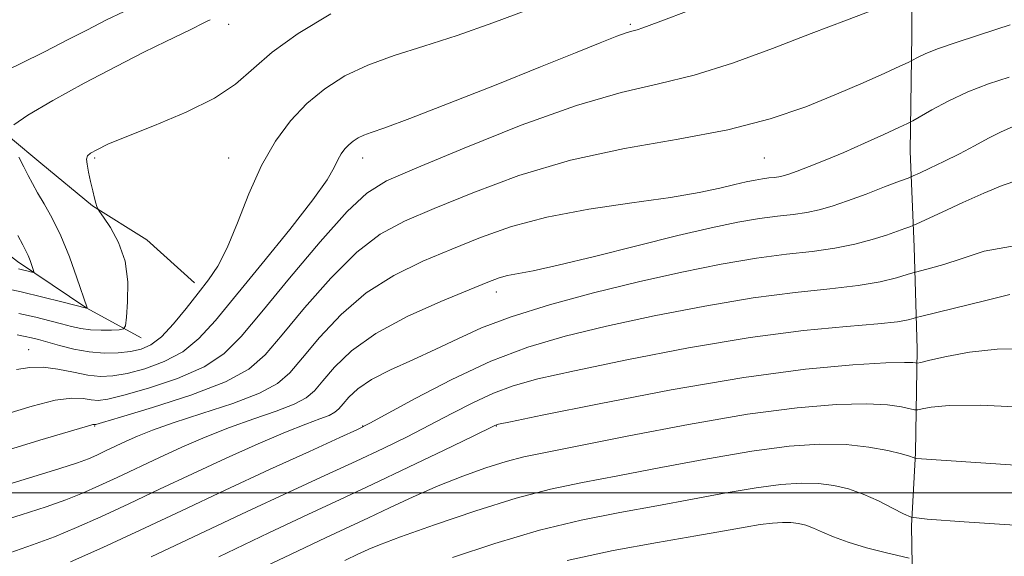
# Model space of a CAD drawing. Extents: x 2077300 to 2080200, y 332300 to 335200.
# Drawn here: x 2077618 to 2077912, y 334481 to 334641 of the extents above; entities that cross this region are included whole.
import ezdxf

# ---------------------------------------------------------------- set-up
doc = ezdxf.new("R2010")
doc.units = 0
doc.header["$MEASUREMENT"] = 0
for name, color, linetype, lineweight in [('32000', 7, 'Continuous', 0), ('DTM HARD BREAKLINE', 7, 'Continuous', 0), ('DTM SPOT ELEVATION', 2, 'Continuous', 13), ('INDEX CONTOUR', 41, 'Continuous', 13), ('INTERMEDIATE CONTOUR', 44, 'Continuous', 0)]:
    doc.layers.add(name, color=color, linetype=linetype, lineweight=lineweight)

msp = doc.modelspace()

# ---------------------------------------------------------------- linework, layer by layer
at = {"layer": '32000', "flags": 128}
msp.add_lwpolyline([(2080000, 334500), (2077500, 334500)], dxfattribs=at)
at = {"layer": 'DTM HARD BREAKLINE'}
for points in [[(2077884.45, 334244.39, 1305.6), (2077884.23, 334276.69, 1292.32), (2077884.71, 334303.64, 1282.94), (2077884.64, 334310.34, 1280.75), (2077885.48, 334353.98, 1273.52), (2077885.63, 334396.13, 1266.29), (2077884.72, 334449.56, 1261.47), (2077883.97, 334490.13, 1254.25), (2077885.18, 334511.97, 1251.82), (2077885.69, 334542.93, 1247.4), (2077884.8, 334573.53, 1242.88), (2077883.55, 334602.03, 1238.95), (2077884.09, 334636.95, 1235.14), (2077884.3, 334669.85, 1231.9), (2077883.22, 334701.68, 1228.15), (2077883.09, 334729.86, 1225.58), (2077883.27, 334757.03, 1222.99), (2077883.16, 334784.44, 1218.86), (2077883.59, 334812.41, 1214.38), (2077883.19, 334838.43, 1209.64), (2077883.46, 334862.65, 1205.23), (2077885.05, 334888.57, 1199.78)], [(2077669.81, 334562.78, 1229.41), (2077655.52, 334575.57, 1228.67), (2077639.36, 334585.71, 1227.93), (2077623.87, 334598.47, 1226.95), (2077605.62, 334613.67, 1225.25), (2077593.58, 334627.73, 1222.41), (2077581.93, 334644.08, 1219.73), (2077571.94, 334652.11, 1217.78), (2077569.89, 334667.86, 1216.1), (2077570.17, 334685.19, 1212.93), (2077568.7, 334702.79, 1210.79), (2077564.78, 334719.33, 1208.64), (2077555.09, 334736.75, 1205.89), (2077542.92, 334752.74, 1202.82), (2077531.15, 334765.38, 1200), (2077515.82, 334775.49, 1197.55), (2077506.55, 334789.39, 1196.38), (2077501.29, 334804.64, 1194.02), (2077500, 334806.51, 1193.739)], [(2077653.86, 334546.29, 1228.82), (2077637.65, 334555.21, 1225.99), (2077616.96, 334569.09, 1223.37), (2077594.1, 334586.73, 1220.79), (2077576.26, 334602.51, 1217.53), (2077558.32, 334622.36, 1215.19), (2077548.36, 334639.42, 1212.65), (2077541.52, 334661.65, 1209.87), (2077541.24, 334685.13, 1206.07), (2077536.44, 334710.64, 1202.77), (2077530.68, 334731.58, 1200.03), (2077513.07, 334754.86, 1197.58), (2077509.96, 334759.1, 1196.61), (2077500, 334772.899, 1194.8)]]:
    msp.add_polyline3d(points, dxfattribs=at)
at = {"layer": 'DTM SPOT ELEVATION'}
for p in [(2077680, 334640, 1226.54), (2077800, 334640, 1231.76), (2077640, 334600, 1228.21), (2077680, 334600, 1229.19), (2077720, 334600, 1232.65), (2077840, 334600, 1236.96), (2077760, 334560, 1240.56), (2077620.273, 334542.771, 1231.161), (2077640, 334520, 1236.11), (2077720, 334520, 1243.92), (2077760, 334520, 1248.07)]:
    msp.add_point(p, dxfattribs=at)
at = {"layer": 'INDEX CONTOUR'}
for points in [[(2077769.356, 334644.281, 1230), (2077758.885, 334640.422, 1230), (2077748.216, 334636.644, 1230), (2077738.329, 334633.465, 1230), (2077729.438, 334630.656, 1230), (2077721.568, 334627.799, 1230), (2077714.707, 334624.535, 1230), (2077708.693, 334620.732, 1230), (2077703.328, 334616.315, 1230), (2077698.441, 334611.179, 1230), (2077693.96, 334605.098, 1230), (2077689.843, 334597.818, 1230), (2077686.055, 334589.341, 1230), (2077682.603, 334580.707, 1230), (2077679.502, 334573.212, 1230), (2077676.712, 334567.75, 1230), (2077673.955, 334563.606, 1230), (2077670.897, 334559.659, 1230), (2077667.328, 334555.12, 1230), (2077663.534, 334550.507, 1230), (2077659.93, 334546.669, 1230), (2077656.79, 334544.232, 1230), (2077653.843, 334542.929, 1230), (2077650.679, 334542.273, 1230), (2077646.985, 334541.877, 1230), (2077642.824, 334541.778, 1230), (2077638.353, 334542.105, 1230), (2077633.773, 334542.925, 1230), (2077629.463, 334544.003, 1230), (2077623.181, 334545.786, 1230), (2077621.127, 334546.318, 1230), (2077619.174, 334546.763, 1230), (2077616.847, 334547.229, 1230)], [(2077914.115, 334609.349, 1240), (2077910.78, 334607.906, 1240), (2077906.974, 334605.973, 1240), (2077902.771, 334603.708, 1240), (2077898.275, 334601.318, 1240), (2077893.674, 334599.013, 1240), (2077889.49, 334597.014, 1240), (2077886.33, 334595.545, 1240), (2077884.48, 334594.701, 1240), (2077882.945, 334594.062, 1240), (2077880.404, 334593.081, 1240), (2077875.962, 334591.381, 1240), (2077870.388, 334589.273, 1240), (2077864.868, 334587.238, 1240), (2077860.301, 334585.659, 1240), (2077856.428, 334584.532, 1240), (2077852.704, 334583.755, 1240), (2077848.638, 334583.207, 1240), (2077843.989, 334582.689, 1240), (2077838.569, 334581.979, 1240), (2077832.133, 334580.872, 1240), (2077824.179, 334579.217, 1240), (2077814.147, 334576.876, 1240), (2077801.935, 334573.848, 1240), (2077789.286, 334570.67, 1240), (2077778.406, 334568.015, 1240), (2077770.939, 334566.369, 1240), (2077763.299, 334564.903, 1240), (2077760.78, 334564.204, 1240), (2077757.419, 334562.948, 1240), (2077751.87, 334560.707, 1240), (2077743.355, 334557.193, 1240), (2077733.359, 334552.687, 1240), (2077723.935, 334547.617, 1240), (2077716.708, 334542.412, 1240), (2077711.598, 334537.542, 1240), (2077708.099, 334533.48, 1240), (2077705.609, 334530.537, 1240), (2077703.138, 334528.37, 1240), (2077699.601, 334526.476, 1240), (2077694.225, 334524.43, 1240), (2077687.492, 334522.131, 1240), (2077680.198, 334519.556, 1240), (2077673.005, 334516.708, 1240), (2077666.039, 334513.678, 1240), (2077659.291, 334510.58, 1240), (2077646.691, 334504.661, 1240), (2077641.196, 334502.108, 1240), (2077636.321, 334499.937, 1240), (2077631.37, 334497.943, 1240), (2077625.469, 334495.852, 1240), (2077618.04, 334493.469, 1240), (2077601.277, 334488.289, 1240)], [(2077918.958, 334525.546, 1250), (2077904.582, 334526.172, 1250), (2077895.184, 334526.123, 1250), (2077889.871, 334525.667, 1250), (2077887.208, 334525.15, 1250), (2077885.861, 334524.862, 1250), (2077884.915, 334524.866, 1250), (2077881.039, 334525.707, 1250), (2077876.838, 334526.275, 1250), (2077870.497, 334526.595, 1250), (2077861.591, 334526.399, 1250), (2077849.844, 334525.442, 1250), (2077835.012, 334523.486, 1250), (2077817.41, 334520.47, 1250), (2077799.571, 334517.054, 1250), (2077784.581, 334514.071, 1250), (2077774.614, 334512.114, 1250), (2077768.187, 334510.78, 1250), (2077762.903, 334509.418, 1250), (2077756.832, 334507.507, 1250), (2077749.911, 334505.029, 1250), (2077742.539, 334502.095, 1250), (2077735.117, 334498.851, 1250), (2077728.047, 334495.575, 1250), (2077721.728, 334492.581, 1250), (2077709.16, 334486.684, 1250), (2077698.504, 334481.646, 1250), (2077682.649, 334474.104, 1250)]]:
    msp.add_polyline3d(points, dxfattribs=at)
at = {"layer": 'INTERMEDIATE CONTOUR'}
for points in [[(2077873.219, 334644.461, 1234), (2077864.534, 334641.198, 1234), (2077854.051, 334637.202, 1234), (2077842.467, 334632.754, 1234), (2077830.549, 334628.407, 1234), (2077819.078, 334624.782, 1234), (2077808.421, 334622.177, 1234), (2077797.267, 334619.603, 1234), (2077783.888, 334615.748, 1234), (2077767.411, 334609.81, 1234), (2077750.378, 334603.021, 1234), (2077736.188, 334597.124, 1234), (2077727.155, 334593.188, 1234), (2077721.265, 334589.585, 1234), (2077715.419, 334584.015, 1234), (2077707.36, 334574.977, 1234), (2077698.198, 334564.175, 1234), (2077689.883, 334554.113, 1234), (2077683.74, 334546.711, 1234), (2077678.595, 334541.558, 1234), (2077672.649, 334537.656, 1234), (2077664.722, 334534.223, 1234), (2077656.097, 334531.309, 1234), (2077648.684, 334529.175, 1234), (2077643.874, 334528, 1234), (2077641.015, 334527.619, 1234), (2077638.94, 334527.78, 1234), (2077636.574, 334528.186, 1234), (2077633.195, 334528.339, 1234), (2077628.169, 334527.696, 1234), (2077621.25, 334525.93, 1234), (2077613.749, 334523.595, 1234)], [(2077818.337, 334644.354, 1232), (2077808.267, 334640.601, 1232), (2077803.738, 334638.93, 1232), (2077802.045, 334638.369, 1232), (2077800.817, 334638.055, 1232), (2077799.029, 334637.53, 1232), (2077795.985, 334636.44, 1232), (2077791.021, 334634.468, 1232), (2077783.595, 334631.442, 1232), (2077773.197, 334627.229, 1232), (2077759.869, 334621.903, 1232), (2077745.895, 334616.392, 1232), (2077734.113, 334611.833, 1232), (2077726.627, 334609.051, 1232), (2077722.581, 334607.625, 1232), (2077720.385, 334606.819, 1232), (2077718.702, 334606.018, 1232), (2077717.228, 334605.085, 1232), (2077715.911, 334604.002, 1232), (2077714.712, 334602.742, 1232), (2077713.613, 334601.25, 1232), (2077712.603, 334599.465, 1232), (2077711.492, 334597.168, 1232), (2077709.374, 334593.525, 1232), (2077705.163, 334587.546, 1232), (2077698.254, 334578.734, 1232), (2077689.976, 334568.558, 1232), (2077676.05, 334551.535, 1232), (2077671.129, 334546.11, 1232), (2077666.29, 334542.163, 1232), (2077660.756, 334539.227, 1232), (2077654.97, 334537.117, 1232), (2077649.682, 334535.723, 1232), (2077645.404, 334534.947, 1232), (2077641.709, 334534.761, 1232), (2077637.936, 334535.155, 1232), (2077633.609, 334536.041, 1232), (2077629, 334537.013, 1232), (2077624.565, 334537.588, 1232), (2077620.588, 334537.439, 1232), (2077616.655, 334536.875, 1232)], [(2077648.744, 334643.749, 1224), (2077643.34, 334641.162, 1224), (2077637.812, 334638.371, 1224), (2077631.88, 334635.289, 1224), (2077625.191, 334631.866, 1224), (2077617.679, 334628.159, 1224), (2077610.413, 334624.657, 1224)], [(2077674.478, 334641.351, 1226), (2077673.355, 334640.797, 1226), (2077672.206, 334640.247, 1226), (2077669.069, 334638.666, 1226), (2077665.982, 334637.147, 1226), (2077661.192, 334634.829, 1226), (2077654.65, 334631.609, 1226), (2077646.415, 334627.419, 1226), (2077636.838, 334622.355, 1226), (2077627.424, 334617.174, 1226), (2077619.977, 334612.795, 1226), (2077615.788, 334609.912, 1226)], [(2077710.503, 334643.086, 1228), (2077700.802, 334637.256, 1228), (2077693.039, 334631.622, 1228), (2077682.06, 334622.143, 1228), (2077675.765, 334617.886, 1228), (2077667.258, 334613.684, 1228), (2077657.888, 334609.777, 1228), (2077649.613, 334606.509, 1228), (2077643.942, 334604.132, 1228), (2077640.577, 334602.518, 1228), (2077638.764, 334601.442, 1228), (2077637.85, 334600.645, 1228), (2077637.561, 334599.714, 1228), (2077637.721, 334598.205, 1228), (2077638.164, 334595.838, 1228), (2077638.758, 334593.006, 1228), (2077639.38, 334590.271, 1228), (2077639.926, 334588.093, 1228), (2077640.36, 334586.522, 1228), (2077640.661, 334585.506, 1228), (2077640.884, 334584.887, 1228), (2077641.382, 334584.074, 1228), (2077642.583, 334582.372, 1228), (2077644.704, 334579.244, 1228), (2077647.131, 334574.786, 1228), (2077649.044, 334569.258, 1228), (2077649.839, 334563.049, 1228), (2077649.812, 334557.098, 1228), (2077649.478, 334552.475, 1228), (2077649.188, 334549.937, 1228), (2077648.629, 334548.975, 1228), (2077647.322, 334548.765, 1228), (2077644.959, 334548.64, 1228), (2077641.92, 334548.571, 1228), (2077638.754, 334548.686, 1228), (2077635.869, 334549.081, 1228), (2077633.092, 334549.718, 1228), (2077630.105, 334550.529, 1228), (2077626.611, 334551.452, 1228), (2077622.401, 334552.487, 1228), (2077617.281, 334553.641, 1228)], [(2077913.414, 334639.832, 1236), (2077909.457, 334638.494, 1236), (2077897.575, 334634.612, 1236), (2077892.029, 334632.706, 1236), (2077888.231, 334631.233, 1236), (2077885.988, 334630.2, 1236), (2077884.086, 334629.151, 1236), (2077882.976, 334628.613, 1236), (2077880.516, 334627.472, 1236), (2077875.98, 334625.387, 1236), (2077869.542, 334622.499, 1236), (2077861.601, 334619.069, 1236), (2077852.421, 334615.367, 1236), (2077841.718, 334611.709, 1236), (2077829.074, 334608.414, 1236), (2077814.32, 334605.636, 1236), (2077798.292, 334602.854, 1236), (2077782.078, 334599.377, 1236), (2077766.697, 334594.778, 1236), (2077752.912, 334589.685, 1236), (2077741.415, 334584.985, 1236), (2077732.555, 334581.19, 1236), (2077725.296, 334577.286, 1236), (2077718.258, 334571.882, 1236), (2077710.476, 334564.122, 1236), (2077702.665, 334555.297, 1236), (2077695.955, 334547.235, 1236), (2077690.932, 334541.291, 1236), (2077685.998, 334536.931, 1236), (2077679.009, 334533.151, 1236), (2077668.686, 334529.218, 1236), (2077657.225, 334525.499, 1236), (2077647.687, 334522.626, 1236), (2077642.345, 334521.054, 1236), (2077640.321, 334520.477, 1236), (2077639.945, 334520.406, 1236), (2077639.821, 334520.427, 1236), (2077639.645, 334520.435, 1236), (2077639.383, 334520.401, 1236), (2077638.789, 334520.24, 1236), (2077623.632, 334515.721, 1236), (2077612.897, 334512.486, 1236)], [(2077913.118, 334624.171, 1238), (2077906.945, 334622.208, 1238), (2077900.773, 334619.773, 1238), (2077894.981, 334617.027, 1238), (2077890.04, 334614.389, 1238), (2077884.373, 334611.151, 1238), (2077882.754, 334610.318, 1238), (2077880.197, 334609.124, 1238), (2077875.714, 334607.058, 1238), (2077869.904, 334604.422, 1238), (2077863.766, 334601.722, 1238), (2077858.166, 334599.382, 1238), (2077853.442, 334597.509, 1238), (2077849.799, 334596.129, 1238), (2077847.329, 334595.241, 1238), (2077845.669, 334594.727, 1238), (2077844.346, 334594.443, 1238), (2077842.955, 334594.254, 1238), (2077841.365, 334594.078, 1238), (2077839.51, 334593.835, 1238), (2077837.308, 334593.456, 1238), (2077834.587, 334592.89, 1238), (2077831.156, 334592.089, 1238), (2077826.719, 334591.024, 1238), (2077820.583, 334589.73, 1238), (2077811.951, 334588.26, 1238), (2077800.469, 334586.634, 1238), (2077787.558, 334584.735, 1238), (2077775.081, 334582.413, 1238), (2077764.449, 334579.572, 1238), (2077755.254, 334576.327, 1238), (2077746.642, 334572.846, 1238), (2077737.955, 334569.191, 1238), (2077729.328, 334564.986, 1238), (2077721.096, 334559.749, 1238), (2077713.592, 334553.267, 1238), (2077707.131, 334546.42, 1238), (2077702.027, 334540.358, 1238), (2077698.266, 334535.913, 1238), (2077694.535, 334532.641, 1238), (2077689.194, 334529.78, 1238), (2077681.207, 334526.75, 1238), (2077671.962, 334523.698, 1238), (2077663.455, 334520.95, 1238), (2077657.199, 334518.746, 1238), (2077652.797, 334516.972, 1238), (2077649.373, 334515.423, 1238), (2077643.251, 334512.548, 1238), (2077640.581, 334511.307, 1238), (2077638.086, 334510.214, 1238), (2077634.791, 334508.983, 1238), (2077629.512, 334507.253, 1238), (2077621.494, 334504.787, 1238), (2077611.706, 334501.812, 1238)], [(2077617.304, 334600.244, 1226), (2077618.804, 334597.379, 1226), (2077620.089, 334594.84, 1226), (2077621.351, 334592.399, 1226), (2077622.884, 334589.672, 1226), (2077624.901, 334586.308, 1226), (2077627.293, 334582.079, 1226), (2077629.869, 334576.791, 1226), (2077632.422, 334570.492, 1226), (2077634.684, 334564.214, 1226), (2077637.71, 334555.25, 1226), (2077637.698, 334555.178, 1226), (2077637.655, 334555.178, 1226), (2077637.522, 334555.21, 1226), (2077630.137, 334557.1, 1226), (2077624.438, 334558.507, 1226), (2077617.968, 334560.02, 1226), (2077611.393, 334561.442, 1226)], [(2077916.079, 334593.498, 1242), (2077911.054, 334591.856, 1242), (2077905.584, 334589.536, 1242), (2077899.319, 334586.716, 1242), (2077893.156, 334583.897, 1242), (2077885.603, 334580.415, 1242), (2077884.345, 334579.856, 1242), (2077883.457, 334579.504, 1242), (2077882.019, 334578.959, 1242), (2077879.748, 334578.138, 1242), (2077876.522, 334577.037, 1242), (2077872.263, 334575.689, 1242), (2077867.063, 334574.288, 1242), (2077861.062, 334573.068, 1242), (2077854.322, 334572.16, 1242), (2077846.613, 334571.3, 1242), (2077837.628, 334570.123, 1242), (2077827.154, 334568.339, 1242), (2077815.351, 334565.955, 1242), (2077802.472, 334563.05, 1242), (2077788.937, 334559.733, 1242), (2077775.836, 334556.192, 1242), (2077764.428, 334552.648, 1242), (2077755.562, 334549.268, 1242), (2077748.453, 334546.039, 1242), (2077741.905, 334542.898, 1242), (2077735.056, 334539.801, 1242), (2077728.385, 334536.769, 1242), (2077722.703, 334533.839, 1242), (2077718.617, 334531.07, 1242), (2077715.913, 334528.604, 1242), (2077714.171, 334526.602, 1242), (2077712.951, 334525.161, 1242), (2077711.741, 334524.1, 1242), (2077710.009, 334523.172, 1242), (2077707.244, 334522.11, 1242), (2077703.022, 334520.564, 1242), (2077696.942, 334518.163, 1242), (2077688.812, 334514.671, 1242), (2077679.281, 334510.385, 1242), (2077669.21, 334505.737, 1242), (2077659.362, 334501.12, 1242), (2077650.132, 334496.775, 1242), (2077641.812, 334492.909, 1242), (2077634.556, 334489.659, 1242), (2077627.948, 334486.903, 1242), (2077621.425, 334484.453, 1242), (2077614.585, 334482.152, 1242)], [(2077617.062, 334576.879, 1224), (2077618.472, 334574.061, 1224), (2077619.387, 334572.305, 1224), (2077620.055, 334570.926, 1224), (2077620.67, 334569.407, 1224), (2077621.215, 334567.892, 1224), (2077621.622, 334566.69, 1224), (2077621.813, 334566.038, 1224), (2077621.691, 334565.847, 1224), (2077621.151, 334565.954, 1224), (2077620.133, 334566.214, 1224), (2077618.761, 334566.553, 1224), (2077617.206, 334566.916, 1224)], [(2077916.362, 334574.125, 1244), (2077905.689, 334572.208, 1244), (2077898.816, 334569.952, 1244), (2077893.607, 334568.228, 1244), (2077889.661, 334567.1, 1244), (2077885.523, 334566.064, 1244), (2077884.393, 334565.747, 1244), (2077882.652, 334565.209, 1244), (2077879.48, 334564.268, 1244), (2077874.639, 334563.095, 1244), (2077868.043, 334561.951, 1244), (2077859.598, 334560.985, 1244), (2077849.186, 334559.895, 1244), (2077836.686, 334558.267, 1244), (2077822.252, 334555.826, 1244), (2077807.138, 334552.853, 1244), (2077792.87, 334549.767, 1244), (2077780.533, 334546.813, 1244), (2077769.411, 334543.544, 1244), (2077758.346, 334539.336, 1244), (2077746.671, 334533.89, 1244), (2077735.685, 334528.191, 1244), (2077722.162, 334520.814, 1244), (2077718.483, 334518.97, 1244), (2077713.21, 334516.544, 1244), (2077704.169, 334512.426, 1244), (2077692.223, 334506.955, 1244), (2077678.992, 334500.833, 1244), (2077665.898, 334494.69, 1244), (2077653.568, 334488.887, 1244), (2077642.427, 334483.71, 1244), (2077632.792, 334479.381, 1244)], [(2077913.367, 334559.242, 1246), (2077906.229, 334557.48, 1246), (2077887.022, 334552.796, 1246), (2077885.331, 334552.368, 1246), (2077884.439, 334552.104, 1246), (2077882.967, 334551.706, 1246), (2077879.813, 334551.154, 1246), (2077873.944, 334550.497, 1246), (2077864.553, 334549.71, 1246), (2077851.719, 334548.477, 1246), (2077835.745, 334546.411, 1246), (2077817.351, 334543.313, 1246), (2077798.925, 334539.751, 1246), (2077783.27, 334536.482, 1246), (2077772.383, 334534.035, 1246), (2077765.029, 334532.024, 1246), (2077759.159, 334529.834, 1246), (2077753.1, 334527.006, 1246), (2077746.663, 334523.697, 1246), (2077740.032, 334520.223, 1246), (2077733.287, 334516.808, 1246), (2077726.104, 334513.317, 1246), (2077718.049, 334509.523, 1246), (2077708.735, 334505.214, 1246), (2077697.943, 334500.234, 1246), (2077685.496, 334494.436, 1246), (2077656.881, 334480.943, 1246)], [(2077918.986, 334543.056, 1248), (2077909.594, 334542.914, 1248), (2077901.345, 334542.013, 1248), (2077894.423, 334540.76, 1248), (2077889.437, 334539.632, 1248), (2077886.736, 334538.999, 1248), (2077885.637, 334538.791, 1248), (2077885.198, 334538.83, 1248), (2077884.401, 334538.943, 1248), (2077881.912, 334538.984, 1248), (2077876.326, 334538.814, 1248), (2077866.496, 334538.251, 1248), (2077852.313, 334536.945, 1248), (2077833.931, 334534.503, 1248), (2077812.191, 334530.785, 1248), (2077790.679, 334526.647, 1248), (2077773.669, 334523.197, 1248), (2077764.236, 334521.257, 1248), (2077760.647, 334520.505, 1248), (2077759.972, 334520.333, 1248), (2077759.528, 334520.122, 1248), (2077752.884, 334516.896, 1248), (2077744.415, 334512.803, 1248), (2077733.724, 334507.663, 1248), (2077722.888, 334502.501, 1248), (2077713.3, 334498.002, 1248), (2077703.663, 334493.513, 1248), (2077692, 334488.041, 1248), (2077677.024, 334480.948, 1248)], [(2077923.937, 334507.67, 1252), (2077885.464, 334510.331, 1252), (2077885.077, 334510.382, 1252), (2077884.51, 334510.633, 1252), (2077883.419, 334510.989, 1252), (2077881.032, 334511.645, 1252), (2077876.921, 334512.636, 1252), (2077871.278, 334513.682, 1252), (2077864.449, 334514.429, 1252), (2077856.629, 334514.564, 1252), (2077847.419, 334513.951, 1252), (2077836.272, 334512.504, 1252), (2077823.028, 334510.237, 1252), (2077809.087, 334507.586, 1252), (2077796.236, 334505.096, 1252), (2077785.664, 334503.103, 1252), (2077776.159, 334501.12, 1252), (2077765.912, 334498.453, 1252), (2077753.808, 334494.684, 1252), (2077741.504, 334490.503, 1252), (2077731.353, 334486.879, 1252), (2077725.079, 334484.538, 1252), (2077721.886, 334483.253, 1252), (2077720.351, 334482.556, 1252), (2077718.812, 334481.831, 1252), (2077714.651, 334479.852, 1252)], [(2077964.872, 334487.071, 1254), (2077899.669, 334491.356, 1254), (2077888.616, 334492.124, 1254), (2077883.928, 334492.742, 1254), (2077881.584, 334493.738, 1254), (2077878.349, 334495.47, 1254), (2077874.112, 334497.613, 1254), (2077869.542, 334499.667, 1254), (2077865.15, 334501.229, 1254), (2077860.799, 334502.255, 1254), (2077856.189, 334502.797, 1254), (2077851.011, 334502.887, 1254), (2077844.913, 334502.482, 1254), (2077837.531, 334501.523, 1254), (2077828.646, 334500.003, 1254), (2077818.603, 334498.119, 1254), (2077807.891, 334496.121, 1254), (2077796.859, 334494.144, 1254), (2077785.296, 334491.872, 1254), (2077772.856, 334488.876, 1254), (2077759.55, 334484.942, 1254), (2077746.838, 334480.728, 1254)], [(2077883.267, 334480.498, 1256), (2077876.134, 334482.21, 1256), (2077870.533, 334483.65, 1256), (2077865.064, 334485.26, 1256), (2077860.704, 334486.855, 1256), (2077857.368, 334488.309, 1256), (2077854.704, 334489.506, 1256), (2077852.388, 334490.36, 1256), (2077850.196, 334490.896, 1256), (2077847.929, 334491.166, 1256), (2077845.393, 334491.21, 1256), (2077842.406, 334491.011, 1256), (2077838.791, 334490.542, 1256), (2077834.264, 334489.77, 1256), (2077828.119, 334488.652, 1256), (2077819.547, 334487.146, 1256), (2077808.104, 334485.202, 1256), (2077794.833, 334482.765, 1256), (2077781.147, 334479.774, 1256)]]:
    msp.add_polyline3d(points, dxfattribs=at)

doc.saveas('drawing.dxf')
